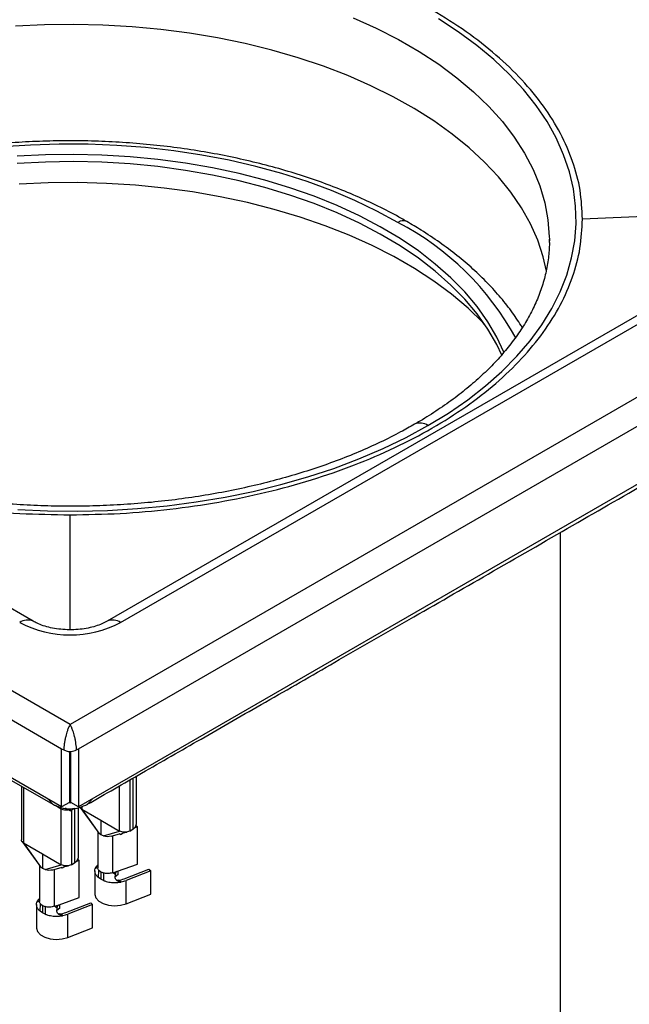
# Model space of a CAD drawing. Units: millimetres. Extents: x 0 to 420, y 0 to 297.
# Drawn here: x 318 to 345, y 155 to 199 of the extents above; entities that cross this region are included whole.
import ezdxf

# ---------------------------------------------------------------- set-up
doc = ezdxf.new("R2010")
doc.units = ezdxf.units.MM

msp = doc.modelspace()

# ---------------------------------------------------------------- linework, layer by layer
at = {"color": 7, "linetype": 'Continuous', "lineweight": 25}
for p, q in [((320.052, 167.246), (264.614, 199.249)), ((375.489, 199.249), (320.052, 167.246)), ((263.865, 198.375), (319.67, 166.16)), ((318.389, 171.877), (273.134, 198.002)), ((320.433, 166.16), (376.238, 198.375)), ((366.969, 198.002), (321.714, 171.877)), ((322.314, 171.817), (367.569, 197.943)), ((319.67, 163.547), (263.865, 195.762)), ((376.238, 195.762), (320.433, 163.547)), ((353.816, 190.409), (343.038, 189.924)), ((341.551, 189.036), (341.552, 188.944)), ((320.052, 171.5), (320.052, 176.654)), ((342.052, 123.43), (342.052, 175.864)), ((319.67, 166.16), (319.769, 166.102)), ((319.67, 163.547), (319.67, 166.16)), ((320.334, 166.102), (320.433, 166.16)), ((320.433, 166.16), (320.433, 163.547)), ((315.116, 166.055), (319.28, 163.664)), ((320.023, 166.041), (320.023, 163.751)), ((320.052, 166.031), (320.052, 165.613)), ((320.08, 163.751), (320.08, 166.037)), ((320.052, 165.613), (320.023, 165.629)), ((320.08, 165.629), (320.052, 165.613)), ((320.052, 165.613), (320.052, 163.734)), ((322.86, 164.834), (322.86, 162.541)), ((323.036, 162.786), (323.036, 164.935)), ((317.865, 164.476), (317.865, 162.063)), ((317.959, 164.423), (317.959, 161.932)), ((322.272, 162.463), (322.272, 164.496)), ((322.724, 164.756), (322.724, 162.463)), ((319.048, 163.905), (319.261, 163.687)), ((319.382, 163.625), (319.656, 163.467)), ((320.023, 163.751), (319.67, 163.547)), ((320.052, 163.369), (319.839, 163.492)), ((320.023, 163.751), (320.052, 163.734)), ((320.052, 163.734), (320.08, 163.751)), ((320.052, 163.369), (320.264, 163.492)), ((320.433, 163.547), (320.08, 163.751)), ((320.42, 161.276), (320.42, 163.514)), ((320.498, 163.514), (321.268, 162.467)), ((320.575, 163.566), (320.575, 163.443)), ((320.84, 163.686), (321.055, 163.905)), ((319.656, 160.952), (319.656, 163.467)), ((320.052, 163.465), (320.052, 163.369)), ((320.108, 163.402), (320.108, 160.952)), ((320.244, 163.48), (320.244, 161.031)), ((320.575, 163.443), (321.423, 162.953)), ((320.575, 163.443), (321.336, 162.372)), ((321.423, 162.953), (322.272, 162.463)), ((321.423, 162.953), (321.423, 162.299)), ((323.079, 162.651), (322.948, 162.605)), ((323.02, 162.707), (323.079, 162.651)), ((323.079, 160.985), (323.079, 162.651)), ((321.294, 162.43), (321.294, 160.811)), ((321.32, 162.394), (321.336, 162.372)), ((321.423, 162.299), (321.336, 162.372)), ((321.549, 162.249), (321.423, 162.299)), ((321.549, 162.249), (322.272, 162.463)), ((321.887, 162.241), (322.266, 162.335)), ((321.962, 160.596), (321.962, 162.262)), ((322.314, 162.308), (322.26, 162.339)), ((322.314, 162.308), (322.435, 162.378)), ((322.435, 162.378), (322.593, 162.417)), ((322.724, 162.463), (322.84, 162.529)), ((322.84, 162.529), (322.86, 162.541)), ((317.882, 162.004), (318.652, 160.957)), ((317.959, 161.932), (318.807, 161.442)), ((317.959, 161.932), (318.719, 160.861)), ((318.807, 161.442), (319.656, 160.952)), ((318.807, 161.442), (318.807, 160.789)), ((318.678, 160.919), (318.678, 159.301)), ((318.704, 160.883), (318.719, 160.861)), ((318.807, 160.789), (318.719, 160.861)), ((318.932, 160.739), (319.656, 160.952)), ((319.819, 160.867), (319.698, 160.797)), ((319.819, 160.867), (319.977, 160.907)), ((320.108, 160.952), (320.223, 161.019)), ((320.223, 161.019), (320.244, 161.031)), ((320.463, 161.141), (320.331, 161.095)), ((320.404, 161.197), (320.463, 161.141)), ((320.463, 159.475), (320.463, 161.141)), ((321.231, 160.822), (321.205, 160.837)), ((322.174, 160.67), (323.079, 160.985)), ((318.932, 160.739), (318.807, 160.789)), ((319.271, 160.73), (319.65, 160.825)), ((319.346, 159.086), (319.346, 160.751)), ((319.698, 160.797), (319.643, 160.829)), ((321.16, 160.674), (321.16, 159.629)), ((321.323, 160.376), (321.336, 160.706)), ((321.336, 160.706), (321.423, 160.634)), ((321.423, 160.634), (321.549, 160.583)), ((321.423, 160.634), (321.423, 160.307)), ((321.549, 160.583), (321.543, 160.249)), ((321.962, 160.596), (322.174, 160.67)), ((322.093, 160.519), (321.962, 160.596)), ((322.199, 160.512), (322.073, 160.405)), ((322.081, 160.462), (322.093, 160.519)), ((322.093, 160.519), (322.103, 160.58)), ((322.199, 160.512), (322.199, 160.679)), ((322.474, 160.32), (323.589, 160.755)), ((323.679, 160.678), (322.563, 160.244)), ((323.589, 160.755), (323.679, 160.678)), ((323.679, 159.633), (323.679, 160.678)), ((321.423, 160.307), (321.323, 160.376)), ((321.543, 160.249), (321.423, 160.307)), ((322.341, 160.181), (322.211, 160.256)), ((322.563, 159.199), (322.563, 160.244)), ((322.563, 159.199), (323.679, 159.633)), ((318.543, 159.164), (318.543, 158.119)), ((318.615, 159.311), (318.589, 159.327)), ((318.707, 158.866), (318.719, 159.196)), ((318.719, 159.196), (318.807, 159.123)), ((318.807, 159.123), (318.932, 159.073)), ((318.807, 159.123), (318.807, 158.797)), ((318.932, 159.073), (318.926, 158.739)), ((319.346, 159.086), (319.557, 159.159)), ((319.477, 159.008), (319.346, 159.086)), ((319.477, 159.008), (319.487, 159.069)), ((319.557, 159.159), (320.463, 159.475)), ((319.583, 159.002), (319.583, 159.168)), ((319.857, 158.81), (320.973, 159.245)), ((321.062, 159.168), (319.947, 158.733)), ((320.973, 159.245), (321.062, 159.168)), ((321.062, 158.123), (321.062, 159.168)), ((318.807, 158.797), (318.707, 158.866)), ((318.926, 158.739), (318.807, 158.797)), ((319.583, 159.002), (319.457, 158.894)), ((319.465, 158.951), (319.477, 159.008)), ((319.725, 158.671), (319.594, 158.746)), ((319.947, 157.688), (319.947, 158.733)), ((319.947, 157.688), (321.062, 158.123))]:
    msp.add_line(p, q, dxfattribs=at)
at = {"color": 7, "linetype": 'Continuous', "lineweight": 25, "flags": 128}
for points in [[(332.742, 198.963), (333.787, 198.493), (334.779, 197.987), (335.715, 197.446), (336.592, 196.873), (337.406, 196.27), (338.155, 195.64), (338.834, 194.984), (339.443, 194.305), (339.978, 193.605), (340.437, 192.888), (340.819, 192.156), (341.122, 191.412), (341.345, 190.659), (341.488, 189.899), (341.549, 189.135), (341.551, 189.036)], [(336.103, 180.658), (337.026, 181.223), (337.889, 181.819), (338.689, 182.443), (339.424, 183.093), (340.091, 183.768), (340.687, 184.464), (341.212, 185.179), (341.661, 185.911), (342.035, 186.657), (342.332, 187.415), (342.55, 188.181), (342.689, 188.954), (342.749, 189.73), (342.729, 190.506), (342.63, 191.281), (342.451, 192.051), (342.193, 192.813), (341.858, 193.565), (341.446, 194.304), (340.959, 195.028), (340.398, 195.734), (339.766, 196.42), (339.065, 197.083), (338.297, 197.72), (337.465, 198.331), (336.571, 198.911)], [(341.425, 187.593), (341.276, 188.228), (341.028, 188.972), (340.702, 189.705), (340.298, 190.425), (339.82, 191.13), (339.267, 191.817), (338.644, 192.483), (337.951, 193.125), (337.191, 193.742), (336.368, 194.332), (335.484, 194.891), (334.543, 195.418), (333.548, 195.911), (332.503, 196.368), (331.411, 196.787), (330.277, 197.168), (329.105, 197.507), (327.899, 197.805), (326.664, 198.059), (325.405, 198.27), (324.125, 198.436), (322.831, 198.557), (321.526, 198.632), (320.215, 198.661), (318.904, 198.643), (317.598, 198.58)], [(334.759, 189.776), (333.817, 190.287), (332.82, 190.764), (331.775, 191.203), (330.684, 191.605), (329.552, 191.967), (328.383, 192.287), (327.182, 192.565), (325.954, 192.799), (324.702, 192.988), (323.433, 193.133), (322.151, 193.231), (320.86, 193.283), (319.566, 193.289), (318.275, 193.249), (316.99, 193.162)], [(339.513, 183.946), (339.196, 184.625), (338.791, 185.32), (338.31, 185.998), (337.755, 186.657), (337.129, 187.294), (336.435, 187.907), (335.674, 188.494), (334.851, 189.051), (333.968, 189.577), (333.028, 190.07), (332.037, 190.528), (330.997, 190.948), (329.914, 191.329), (328.79, 191.67), (327.632, 191.969), (326.443, 192.225), (325.228, 192.437), (323.992, 192.604), (322.741, 192.726), (321.478, 192.801), (320.21, 192.83), (318.941, 192.813), (317.677, 192.749)], [(339.425, 183.826), (339.196, 184.299), (338.791, 184.993), (338.31, 185.671), (337.755, 186.33), (337.129, 186.967), (336.435, 187.581), (335.674, 188.167), (334.851, 188.725), (333.968, 189.251), (333.028, 189.744), (332.037, 190.201), (330.997, 190.621), (329.914, 191.003), (328.79, 191.344), (327.632, 191.643), (326.443, 191.899), (325.228, 192.111), (323.992, 192.278), (322.741, 192.399), (321.478, 192.475), (320.21, 192.504), (318.941, 192.486), (317.677, 192.422)], [(338.662, 185.186), (338.572, 185.28), (337.902, 185.927), (337.164, 186.549), (336.361, 187.144), (335.497, 187.708), (334.573, 188.241), (333.595, 188.741), (332.565, 189.204), (331.488, 189.63), (330.368, 190.017), (329.208, 190.363), (328.013, 190.668), (326.789, 190.929), (325.539, 191.147), (324.267, 191.319), (322.98, 191.446), (321.682, 191.527), (320.378, 191.562), (319.072, 191.551), (317.771, 191.493)], [(317.701, 176.89), (319.043, 176.832), (320.388, 176.821), (321.732, 176.855), (323.07, 176.936), (324.398, 177.062), (325.71, 177.233), (327.002, 177.449), (328.27, 177.708), (329.509, 178.011), (330.715, 178.355), (331.884, 178.74), (333.01, 179.165), (334.092, 179.627), (335.124, 180.125), (336.103, 180.658)], [(322.86, 162.541), (322.99, 162.654), (323.036, 162.786)], [(320.244, 161.031), (320.374, 161.143), (320.42, 161.276)], [(321.16, 159.629), (321.16, 159.619), (321.207, 159.463), (321.334, 159.322), (321.528, 159.21), (321.772, 159.137), (322.042, 159.11), (322.315, 159.131), (322.563, 159.199)], [(318.543, 158.119), (318.544, 158.109), (318.591, 157.953), (318.717, 157.812), (318.912, 157.7), (319.155, 157.627), (319.426, 157.599), (319.698, 157.621), (319.947, 157.688)]]:
    msp.add_lwpolyline(points, dxfattribs=at)
at = {"color": 7, "linetype": 'Continuous', "lineweight": 25}
for centre, radius, start, end in [((334.994, 189.447), 0.404, 66.2765, 125.5665), ((328.793, 178.4), 12.846, 28.8431, 62.3231), ((335.755, 180.201), 0.574, 52.7016, 116.4062), ((318.137, 171.36), 0.575, 63.756, 127.2822), ((321.966, 171.36), 0.575, 52.7236, 116.1859), ((320.052, 176.161), 4.897, 242.4805, 297.5195), ((319.881, 163.905), 0.492, 242.6763, 279.7376), ((321.735, 162.962), 0.737, 255.3569, 282.2742), ((321.619, 160.594), 0.48, 132.5449, 149.6221), ((319.118, 161.451), 0.737, 255.3569, 282.2742), ((322.087, 161.334), 1.085, 276.5379, 290.8629), ((322.11, 161.422), 1.262, 280.56, 291.0455), ((319.003, 159.084), 0.48, 132.5449, 149.6221), ((319.471, 159.824), 1.085, 276.5379, 290.8629), ((319.493, 159.912), 1.262, 280.56, 291.0455)]:
    msp.add_arc(centre, radius, start, end, dxfattribs=at)
for points, knots in [([(318.637, 218.899), (310.19, 213.991), (296.576, 206.083), (282.963, 198.274), (277.797, 195.31)], [0, 0, 0, 0, 0.620528, 1, 1, 1, 1]), ([(362.309, 195.311), (355.332, 199.316), (341.717, 207.129), (328.103, 215.041), (321.466, 218.899)], [0, 0, 0, 0, 0.512469, 1, 1, 1, 1]), ([(279.418, 194.374), (282.683, 196.258), (290.964, 201.035), (304.301, 208.735), (314.382, 214.559), (319.423, 217.471)], [0, 0, 0, 0, 0.245551, 0.622792, 1, 1, 1, 1]), ([(320.68, 217.471), (325.722, 214.558), (335.806, 208.732), (349.136, 201.037), (357.419, 196.259), (360.685, 194.374)], [0, 0, 0, 0, 0.377197, 0.754432, 1, 1, 1, 1]), ([(320.052, 203.194), (319.3, 203.181), (317.797, 203.156), (315.565, 202.956), (313.376, 202.641), (311.252, 202.2), (309.212, 201.642), (307.278, 200.971), (305.464, 200.195), (303.792, 199.32), (302.275, 198.355), (300.928, 197.309), (299.763, 196.193), (298.794, 195.015), (298.027, 193.787), (297.479, 192.52), (297.131, 191.228), (297.087, 190.359), (297.065, 189.924)], [0, 0, 0, 0, 0.062454, 0.124905, 0.187361, 0.249832, 0.31227, 0.37476, 0.437209, 0.499691, 0.56215, 0.624591, 0.687094, 0.749556, 0.812168, 0.874777, 0.937385, 1, 1, 1, 1]), ([(343.038, 189.924), (343.016, 190.358), (342.973, 191.225), (342.627, 192.514), (342.08, 193.777), (341.316, 195.004), (340.35, 196.181), (339.188, 197.298), (337.843, 198.345), (336.327, 199.31), (334.657, 200.186), (332.845, 200.964), (330.911, 201.636), (328.87, 202.195), (326.743, 202.638), (324.549, 202.955), (322.311, 203.156), (320.805, 203.181), (320.052, 203.194)], [0, 0, 0, 0, 0.062454, 0.124905, 0.187361, 0.249832, 0.31227, 0.37476, 0.437209, 0.499691, 0.56215, 0.624591, 0.687094, 0.749556, 0.812168, 0.874777, 0.937385, 1, 1, 1, 1]), ([(335.154, 189.812), (335.076, 189.859), (334.704, 190.082), (333.989, 190.449), (333.013, 190.91), (331.99, 191.334), (330.929, 191.722), (329.833, 192.073), (328.704, 192.385), (327.547, 192.659), (326.366, 192.893), (325.164, 193.086), (323.946, 193.239), (322.715, 193.35), (321.475, 193.419), (320.23, 193.446), (318.985, 193.431), (317.744, 193.374), (316.51, 193.275), (315.287, 193.134), (314.081, 192.953), (312.893, 192.73), (311.729, 192.468), (310.592, 192.167), (309.486, 191.827), (308.415, 191.449), (307.381, 191.035), (306.389, 190.586), (305.441, 190.103), (304.542, 189.587), (303.693, 189.04), (302.899, 188.463), (302.162, 187.859), (301.485, 187.228), (300.87, 186.574), (300.325, 185.896), (299.959, 185.39), (299.796, 185.106), (299.77, 185.06)], [0, 0, 0, 0, 0.007822, 0.036894, 0.065959, 0.095013, 0.124053, 0.153079, 0.18209, 0.211088, 0.240073, 0.269048, 0.298014, 0.326974, 0.355928, 0.384879, 0.41383, 0.442783, 0.471738, 0.500698, 0.529666, 0.558643, 0.587631, 0.616633, 0.645651, 0.674685, 0.703737, 0.732807, 0.761896, 0.791001, 0.820119, 0.849243, 0.87836, 0.907455, 0.936508, 0.965497, 0.994394, 1, 1, 1, 1]), ([(320.823, 163.664), (321.635, 164.13), (323.335, 165.106), (325.997, 166.635), (328.884, 168.292), (331.995, 170.078), (335.329, 171.994), (338.887, 174.041), (342.554, 176.153), (346.317, 178.324), (350.164, 180.55), (354.197, 182.887), (358.417, 185.337), (362.824, 187.896), (365.825, 189.638), (367.357, 190.527)], [0, 0, 0, 0, 0.052394, 0.109589, 0.171587, 0.238387, 0.30999, 0.386394, 0.4676, 0.546256, 0.628944, 0.715664, 0.806415, 0.901194, 1, 1, 1, 1]), ([(297.065, 189.924), (297.087, 189.49), (297.13, 188.623), (297.477, 187.334), (298.023, 186.07), (298.787, 184.844), (299.753, 183.666), (300.915, 182.55), (302.26, 181.503), (303.776, 180.538), (305.447, 179.661), (307.258, 178.884), (309.192, 178.212), (311.233, 177.652), (313.36, 177.21), (315.554, 176.893), (317.792, 176.692), (319.298, 176.667), (320.052, 176.654)], [0, 0, 0, 0, 0.0624535, 0.1249054, 0.1873613, 0.2498318, 0.3122696, 0.37476, 0.4372092, 0.4996907, 0.5621498, 0.6245906, 0.6870939, 0.7495565, 0.8121684, 0.874777, 0.9373852, 1, 1, 1, 1]), ([(320.052, 176.654), (320.803, 176.667), (322.306, 176.692), (324.538, 176.892), (326.727, 177.207), (328.851, 177.648), (330.891, 178.206), (332.825, 178.877), (334.639, 179.653), (336.311, 180.528), (337.829, 181.493), (339.175, 182.538), (340.34, 183.655), (341.309, 184.833), (342.076, 186.061), (342.624, 187.328), (342.972, 188.619), (343.016, 189.489), (343.038, 189.924)], [0, 0, 0, 0, 0.062454, 0.124905, 0.187361, 0.249832, 0.31227, 0.37476, 0.437209, 0.499691, 0.56215, 0.624591, 0.687094, 0.749556, 0.812168, 0.874777, 0.937385, 1, 1, 1, 1]), ([(340.335, 185.063), (340.194, 185.284), (339.903, 185.737), (339.381, 186.399), (338.789, 187.054), (338.133, 187.688), (337.416, 188.297), (336.639, 188.879), (335.887, 189.387), (335.372, 189.686), (335.154, 189.812)], [0, 0, 0, 0, 0.122309, 0.251603, 0.381452, 0.511745, 0.64237, 0.773221, 0.904208, 1, 1, 1, 1]), ([(335.498, 180.72), (335.294, 180.603), (334.804, 180.321), (333.969, 179.906), (333.006, 179.472), (331.997, 179.071), (330.948, 178.701), (329.862, 178.366), (328.742, 178.066), (327.592, 177.802), (326.416, 177.576), (325.219, 177.388), (324.004, 177.239), (322.775, 177.13), (321.536, 177.062), (320.293, 177.034), (319.048, 177.046), (317.808, 177.099), (316.574, 177.192), (315.353, 177.326), (314.148, 177.498), (312.963, 177.71), (311.802, 177.96), (310.669, 178.246), (309.569, 178.568), (308.505, 178.925), (307.48, 179.314), (306.498, 179.735), (305.562, 180.186), (304.676, 180.664), (303.842, 181.168), (303.062, 181.696), (302.339, 182.245), (301.676, 182.813), (301.073, 183.399), (300.532, 183.999), (300.054, 184.612), (299.641, 185.236), (299.292, 185.871), (299.008, 186.514), (298.789, 187.165), (298.641, 187.824), (298.561, 188.399), (298.561, 188.754), (298.56, 188.887)], [0, 0, 0, 0, 0.017125, 0.041154, 0.065197, 0.089257, 0.113336, 0.137434, 0.16155, 0.185684, 0.209833, 0.233996, 0.25817, 0.282353, 0.306543, 0.330737, 0.354933, 0.379127, 0.403318, 0.427502, 0.451678, 0.475842, 0.499992, 0.524126, 0.548243, 0.572338, 0.596412, 0.620464, 0.644492, 0.668499, 0.692486, 0.71646, 0.740427, 0.764397, 0.788384, 0.81241, 0.836504, 0.860703, 0.885051, 0.909597, 0.934388, 0.959458, 0.984808, 1, 1, 1, 1]), ([(341.544, 189.026), (341.547, 188.969), (341.561, 188.687), (341.514, 188.18), (341.402, 187.506), (341.212, 186.837), (340.955, 186.175), (340.629, 185.522), (340.237, 184.882), (339.78, 184.255), (339.259, 183.642), (338.676, 183.046), (338.032, 182.467), (337.331, 181.908), (336.568, 181.371), (335.955, 180.975), (335.581, 180.766), (335.498, 180.72)], [0, 0, 0, 0, 0.01938, 0.096222, 0.173007, 0.249281, 0.324789, 0.399455, 0.473337, 0.546563, 0.619282, 0.691632, 0.763734, 0.83568, 0.907545, 0.979378, 1, 1, 1, 1]), ([(321.714, 171.877), (321.677, 171.856), (321.568, 171.796), (321.345, 171.702), (321.035, 171.608), (320.686, 171.538), (320.31, 171.498), (319.921, 171.493), (319.537, 171.522), (319.172, 171.583), (318.842, 171.673), (318.578, 171.775), (318.446, 171.846), (318.389, 171.877)], [0, 0, 0, 0, 0.04917, 0.142483, 0.237659, 0.334868, 0.433612, 0.533263, 0.633152, 0.732429, 0.830423, 0.926601, 1, 1, 1, 1]), ([(320.052, 167.246), (320.028, 167.202), (319.985, 167.122), (319.915, 166.942), (319.859, 166.746), (319.814, 166.544), (319.787, 166.383), (319.771, 166.232), (319.77, 166.145), (319.769, 166.102)], [0, 0, 0, 0, 0.162868, 0.303471, 0.517481, 0.646272, 0.769059, 0.886659, 1, 1, 1, 1]), ([(320.334, 166.102), (320.333, 166.145), (320.332, 166.232), (320.316, 166.383), (320.289, 166.544), (320.244, 166.746), (320.188, 166.942), (320.118, 167.122), (320.075, 167.202), (320.052, 167.246)], [0, 0, 0, 0, 0.113341, 0.230941, 0.353728, 0.482519, 0.696529, 0.837132, 1, 1, 1, 1]), ([(319.769, 166.102), (319.816, 166.082), (319.909, 166.04), (320.078, 166.03), (320.226, 166.052), (320.298, 166.086), (320.334, 166.102)], [0, 0, 0, 0, 0.280137, 0.559257, 0.7797, 1, 1, 1, 1]), ([(319.255, 163.678), (319.381, 163.617), (319.632, 163.497), (320.051, 163.449), (320.469, 163.498), (320.721, 163.617), (320.847, 163.677)], [0, 0, 0, 0, 0.250879, 0.50057, 0.750155, 1, 1, 1, 1]), ([(320.575, 163.443), (320.545, 163.461), (320.511, 163.482), (320.503, 163.51), (320.502, 163.513)], [0, 0, 0, 0, 0.866902, 1, 1, 1, 1]), ([(321.294, 160.898), (321.285, 160.888), (321.264, 160.864), (321.238, 160.83), (321.216, 160.802), (321.198, 160.787), (321.189, 160.79), (321.191, 160.809), (321.201, 160.83), (321.205, 160.837)], [0, 0, 0, 0, 0.094682, 0.227155, 0.367306, 0.527571, 0.72112, 0.90042, 1, 1, 1, 1]), ([(321.336, 160.706), (321.325, 160.721), (321.301, 160.755), (321.297, 160.792), (321.295, 160.813)], [0, 0, 0, 0, 0.441478, 1, 1, 1, 1]), ([(321.962, 160.596), (321.927, 160.586), (321.858, 160.566), (321.747, 160.557), (321.642, 160.562), (321.58, 160.576), (321.549, 160.583)], [0, 0, 0, 0, 0.272935, 0.534412, 0.767206, 1, 1, 1, 1]), ([(322.341, 160.181), (322.319, 160.18), (322.269, 160.177), (322.193, 160.208), (322.127, 160.259), (322.084, 160.325), (322.068, 160.396), (322.077, 160.441), (322.081, 160.462)], [0, 0, 0, 0, 0.1459065, 0.3390315, 0.5361746, 0.6992829, 0.8634706, 1, 1, 1, 1]), ([(322.103, 160.58), (322.107, 160.593), (322.113, 160.62), (322.139, 160.653), (322.162, 160.664), (322.174, 160.67)], [0, 0, 0, 0, 0.337257, 0.676102, 1, 1, 1, 1]), ([(321.543, 160.249), (321.585, 160.233), (321.696, 160.19), (321.899, 160.157), (322.122, 160.151), (322.269, 160.167), (322.334, 160.179), (322.341, 160.181)], [0, 0, 0, 0, 0.179844, 0.468085, 0.753618, 0.973806, 1, 1, 1, 1]), ([(322.125, 160.268), (322.141, 160.263), (322.169, 160.253), (322.198, 160.255), (322.211, 160.256)], [0, 0, 0, 0, 0.5636657, 1, 1, 1, 1]), ([(318.678, 159.388), (318.669, 159.378), (318.648, 159.353), (318.622, 159.319), (318.599, 159.291), (318.582, 159.276), (318.573, 159.28), (318.574, 159.298), (318.585, 159.319), (318.589, 159.327)], [0, 0, 0, 0, 0.094682, 0.227155, 0.367306, 0.527571, 0.72112, 0.90042, 1, 1, 1, 1]), ([(318.719, 159.196), (318.709, 159.211), (318.684, 159.245), (318.681, 159.282), (318.679, 159.303)], [0, 0, 0, 0, 0.441478, 1, 1, 1, 1]), ([(319.346, 159.086), (319.31, 159.075), (319.242, 159.056), (319.131, 159.047), (319.026, 159.052), (318.963, 159.066), (318.932, 159.073)], [0, 0, 0, 0, 0.272935, 0.534412, 0.767206, 1, 1, 1, 1]), ([(319.487, 159.069), (319.49, 159.083), (319.497, 159.11), (319.522, 159.143), (319.546, 159.154), (319.557, 159.159)], [0, 0, 0, 0, 0.337257, 0.676102, 1, 1, 1, 1]), ([(318.926, 158.739), (318.969, 158.722), (319.079, 158.68), (319.283, 158.646), (319.506, 158.641), (319.653, 158.657), (319.718, 158.669), (319.725, 158.67)], [0, 0, 0, 0, 0.179844, 0.468085, 0.753618, 0.973806, 1, 1, 1, 1]), ([(319.725, 158.671), (319.703, 158.67), (319.653, 158.667), (319.577, 158.697), (319.511, 158.748), (319.468, 158.815), (319.452, 158.886), (319.461, 158.931), (319.465, 158.951)], [0, 0, 0, 0, 0.1459065, 0.3390315, 0.5361746, 0.6992829, 0.8634706, 1, 1, 1, 1]), ([(319.509, 158.758), (319.525, 158.752), (319.553, 158.743), (319.582, 158.745), (319.594, 158.746)], [0, 0, 0, 0, 0.5636657, 1, 1, 1, 1])]:
    msp.add_open_spline(points, degree=3, knots=knots, dxfattribs=at)
for points in [[(322.724, 162.463), (322.691, 162.448), (322.625, 162.417), (322.498, 162.404), (322.371, 162.417), (322.305, 162.448), (322.272, 162.463)], [(317.959, 161.932), (317.932, 161.951), (317.878, 161.989), (317.869, 162.038), (317.865, 162.063)], [(320.108, 160.952), (320.075, 160.937), (320.009, 160.907), (319.882, 160.894), (319.755, 160.907), (319.689, 160.937), (319.656, 160.952)], [(321.323, 160.376), (321.287, 160.41), (321.214, 160.48), (321.162, 160.598), (321.153, 160.72), (321.187, 160.798), (321.205, 160.837)], [(318.707, 158.866), (318.671, 158.9), (318.598, 158.969), (318.546, 159.087), (318.536, 159.209), (318.571, 159.287), (318.589, 159.327)]]:
    msp.add_open_spline(points, degree=3, dxfattribs=at)

doc.saveas('drawing.dxf')
